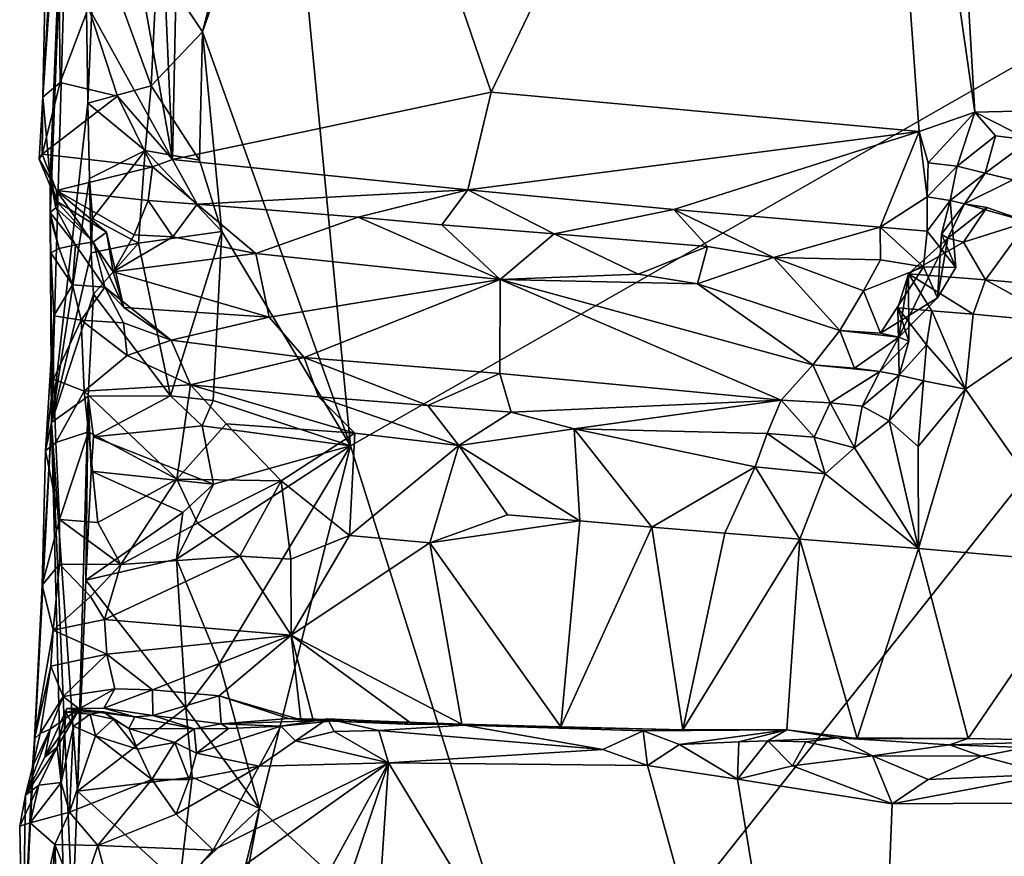
# Model space of a CAD drawing. Units: metres. Extents: x 25 to 26.5, y -11.9 to 12.5.
# Drawn here: x 25.5 to 25.9, y 7.4 to 7.7 of the extents above; entities that cross this region are included whole.
import ezdxf

# ---------------------------------------------------------------- set-up
doc = ezdxf.new("R2010")
doc.units = ezdxf.units.M

msp = doc.modelspace()

# ---------------------------------------------------------------- linework, layer by layer
at = {"layer": '1'}
for points in [[(25.84911, 8.12012, -1.2172), (25.83235, 7.97445, -1.21737), (25.87512, 7.67682, -1.21448)], [(25.84911, 8.12012, -1.2172), (25.87512, 7.67682, -1.21448), (25.91135, 7.67776, -1.21157)], [(25.84911, 8.12012, -1.2172), (25.91135, 7.67776, -1.21157), (25.99409, 7.97531, -1.20967)], [(25.58012, 8.01314, -1.22922), (25.56076, 7.93542, -1.23253), (25.57289, 7.65901, -1.2283)], [(25.58012, 8.01314, -1.22922), (25.57289, 7.65901, -1.2283), (25.69294, 7.68431, -1.22118)], [(25.58012, 8.01314, -1.22922), (25.69294, 7.68431, -1.22118), (25.83235, 7.97445, -1.21737)], [(25.83235, 7.97445, -1.21737), (25.69294, 7.68431, -1.22118), (25.85415, 7.6696, -1.21446)], [(25.87512, 7.67682, -1.21448), (25.83235, 7.97445, -1.21737), (25.85415, 7.6696, -1.21446)], [(25.56076, 7.93542, -1.23253), (25.55085, 7.78241, -1.23446), (25.57289, 7.65901, -1.2283)], [(25.52679, 7.65203, -1.32093), (25.52398, 7.6825, -1.26925), (25.53761, 7.9195, -1.38798)], [(25.52398, 7.6825, -1.26925), (25.52724, 7.83278, -1.27596), (25.53761, 7.9195, -1.38798)], [(25.52678, 7.63714, -1.34089), (25.52679, 7.65203, -1.32093), (25.53761, 7.9195, -1.38798)], [(25.52733, 7.56001, -1.37815), (25.52678, 7.63714, -1.34089), (25.53761, 7.9195, -1.38798)], [(25.52733, 7.56001, -1.37815), (25.53761, 7.9195, -1.38798), (25.54099, 7.68017, -1.50527)], [(25.54376, 7.7447, -1.51469), (25.54099, 7.68017, -1.50527), (25.53761, 7.9195, -1.38798)], [(25.52724, 7.83278, -1.27596), (25.52398, 7.6825, -1.26925), (25.52971, 7.76475, -1.25571)], [(25.63998, 7.55114, -1.56783), (25.61616, 7.79793, -1.56859), (26.12244, 7.82696, -1.57087)], [(25.71478, 7.31346, -1.56738), (25.63998, 7.55114, -1.56783), (26.12244, 7.82696, -1.57087)], [(25.97663, 7.08998, -1.56794), (25.71478, 7.31346, -1.56738), (26.12244, 7.82696, -1.57087)], [(25.58419, 7.70703, -1.56692), (25.59585, 7.75253, -1.56862), (25.61616, 7.79793, -1.56859)], [(25.63998, 7.55114, -1.56783), (25.58419, 7.70703, -1.56692), (25.61616, 7.79793, -1.56859)], [(25.55085, 7.78241, -1.23446), (25.54125, 7.71625, -1.23962), (25.57289, 7.65901, -1.2283)], [(25.52971, 7.76475, -1.25571), (25.52398, 7.6825, -1.26925), (25.53057, 7.68794, -1.25003)], [(25.52971, 7.76475, -1.25571), (25.53057, 7.68794, -1.25003), (25.54125, 7.71625, -1.23962)], [(25.5671, 7.73282, -1.55925), (25.59585, 7.75253, -1.56862), (25.58419, 7.70703, -1.56692)], [(25.54099, 7.68017, -1.50527), (25.54376, 7.7447, -1.51469), (25.5649, 7.68672, -1.55818)], [(25.5649, 7.68672, -1.55818), (25.54376, 7.7447, -1.51469), (25.5671, 7.73282, -1.55925)], [(25.5649, 7.68672, -1.55818), (25.5671, 7.73282, -1.55925), (25.58419, 7.70703, -1.56692)], [(25.54125, 7.71625, -1.23962), (25.53057, 7.68794, -1.25003), (25.55212, 7.68289, -1.2343)], [(25.54125, 7.71625, -1.23962), (25.55212, 7.68289, -1.2343), (25.57289, 7.65901, -1.2283)], [(25.58302, 7.65876, -1.56506), (25.5649, 7.68672, -1.55818), (25.58419, 7.70703, -1.56692)], [(25.58302, 7.65876, -1.56506), (25.58419, 7.70703, -1.56692), (25.59144, 7.63192, -1.5691)], [(25.59144, 7.63192, -1.5691), (25.58419, 7.70703, -1.56692), (25.63998, 7.55114, -1.56783)], [(25.52398, 7.6825, -1.26925), (25.52375, 7.66103, -1.25816), (25.53057, 7.68794, -1.25003)], [(25.53057, 7.68794, -1.25003), (25.52375, 7.66103, -1.25816), (25.55212, 7.68289, -1.2343)], [(25.56263, 7.6624, -1.55663), (25.54099, 7.68017, -1.50527), (25.5649, 7.68672, -1.55818)], [(25.56263, 7.6624, -1.55663), (25.5649, 7.68672, -1.55818), (25.58302, 7.65876, -1.56506)], [(25.52262, 7.65919, -1.27522), (25.52375, 7.66103, -1.25816), (25.52398, 7.6825, -1.26925)], [(25.52262, 7.65919, -1.27522), (25.52398, 7.6825, -1.26925), (25.52679, 7.65203, -1.32093)], [(25.55212, 7.68289, -1.2343), (25.52375, 7.66103, -1.25816), (25.5653, 7.65624, -1.22903)], [(25.55212, 7.68289, -1.2343), (25.5653, 7.65624, -1.22903), (25.57289, 7.65901, -1.2283)], [(25.57289, 7.65901, -1.2283), (25.6841, 7.64763, -1.21873), (25.69294, 7.68431, -1.22118)], [(25.69294, 7.68431, -1.22118), (25.6841, 7.64763, -1.21873), (25.85415, 7.6696, -1.21446)], [(25.52733, 7.56001, -1.37815), (25.54099, 7.68017, -1.50527), (25.54161, 7.65189, -1.52032)], [(25.54161, 7.65189, -1.52032), (25.54099, 7.68017, -1.50527), (25.56263, 7.6624, -1.55663)], [(25.87512, 7.67682, -1.21448), (25.89579, 7.66632, -1.21842), (25.91135, 7.67776, -1.21157)], [(25.85415, 7.6696, -1.21446), (25.85756, 7.65775, -1.21127), (25.87512, 7.67682, -1.21448)], [(25.87512, 7.67682, -1.21448), (25.85756, 7.65775, -1.21127), (25.86845, 7.65653, -1.21744)], [(25.87512, 7.67682, -1.21448), (25.86845, 7.65653, -1.21744), (25.88295, 7.66793, -1.21742)], [(25.87512, 7.67682, -1.21448), (25.88295, 7.66793, -1.21742), (25.89579, 7.66632, -1.21842)], [(25.6841, 7.64763, -1.21873), (25.76179, 7.64021, -1.21458), (25.85415, 7.6696, -1.21446)], [(25.76179, 7.64021, -1.21458), (25.83949, 7.63358, -1.21089), (25.85415, 7.6696, -1.21446)], [(25.85415, 7.6696, -1.21446), (25.83949, 7.63358, -1.21089), (25.85721, 7.64492, -1.20911)], [(25.85415, 7.6696, -1.21446), (25.85721, 7.64492, -1.20911), (25.85756, 7.65775, -1.21127)], [(25.86845, 7.65653, -1.21744), (25.87897, 7.65387, -1.22748), (25.88295, 7.66793, -1.21742)], [(25.88295, 7.66793, -1.21742), (25.87897, 7.65387, -1.22748), (25.89579, 7.66632, -1.21842)], [(25.87897, 7.65387, -1.22748), (25.88949, 7.65135, -1.23393), (25.89579, 7.66632, -1.21842)], [(25.52375, 7.66103, -1.25816), (25.52262, 7.65919, -1.27522), (25.52923, 7.64729, -1.26108)], [(25.52262, 7.65919, -1.27522), (25.52919, 7.64336, -1.29071), (25.52923, 7.64729, -1.26108)], [(25.52262, 7.65919, -1.27522), (25.52679, 7.65203, -1.32093), (25.52919, 7.64336, -1.29071)], [(25.52375, 7.66103, -1.25816), (25.52923, 7.64729, -1.26108), (25.5653, 7.65624, -1.22903)], [(25.54279, 7.63673, -1.53624), (25.54161, 7.65189, -1.52032), (25.56263, 7.6624, -1.55663)], [(25.56009, 7.62754, -1.55483), (25.54279, 7.63673, -1.53624), (25.56263, 7.6624, -1.55663)], [(25.56009, 7.62754, -1.55483), (25.56263, 7.6624, -1.55663), (25.59144, 7.63192, -1.5691)], [(25.59144, 7.63192, -1.5691), (25.56263, 7.6624, -1.55663), (25.58302, 7.65876, -1.56506)], [(25.52923, 7.64729, -1.26108), (25.56371, 7.64355, -1.23026), (25.5653, 7.65624, -1.22903)], [(25.5653, 7.65624, -1.22903), (25.56371, 7.64355, -1.23026), (25.58212, 7.64221, -1.22814)], [(25.5653, 7.65624, -1.22903), (25.58212, 7.64221, -1.22814), (25.57289, 7.65901, -1.2283)], [(25.57289, 7.65901, -1.2283), (25.58212, 7.64221, -1.22814), (25.6841, 7.64763, -1.21873)], [(25.85756, 7.65775, -1.21127), (25.85721, 7.64492, -1.20911), (25.86845, 7.65653, -1.21744)], [(25.85721, 7.64492, -1.20911), (25.86579, 7.64362, -1.22262), (25.86845, 7.65653, -1.21744)], [(25.86845, 7.65653, -1.21744), (25.86579, 7.64362, -1.22262), (25.87897, 7.65387, -1.22748)], [(25.52677, 7.63899, -1.32471), (25.52679, 7.65203, -1.32093), (25.52678, 7.63714, -1.34089)], [(25.52679, 7.65203, -1.32093), (25.52677, 7.63899, -1.32471), (25.52892, 7.64085, -1.30998)], [(25.52679, 7.65203, -1.32093), (25.52892, 7.64085, -1.30998), (25.52919, 7.64336, -1.29071)], [(25.54221, 7.62384, -1.53448), (25.52733, 7.56001, -1.37815), (25.54161, 7.65189, -1.52032)], [(25.54161, 7.65189, -1.52032), (25.54279, 7.63673, -1.53624), (25.54221, 7.62384, -1.53448)], [(25.86579, 7.64362, -1.22262), (25.87119, 7.64231, -1.24475), (25.87897, 7.65387, -1.22748)], [(25.87897, 7.65387, -1.22748), (25.87119, 7.64231, -1.24475), (25.88949, 7.65135, -1.23393)], [(25.88949, 7.65135, -1.23393), (25.87119, 7.64231, -1.24475), (25.89502, 7.63548, -1.26345)], [(25.52919, 7.64336, -1.29071), (25.54804, 7.63167, -1.27426), (25.52923, 7.64729, -1.26108)], [(25.52923, 7.64729, -1.26108), (25.54804, 7.63167, -1.27426), (25.55049, 7.61676, -1.26077)], [(25.52923, 7.64729, -1.26108), (25.55049, 7.61676, -1.26077), (25.55845, 7.6306, -1.24022)], [(25.52923, 7.64729, -1.26108), (25.55845, 7.6306, -1.24022), (25.56371, 7.64355, -1.23026)], [(25.6841, 7.64763, -1.21873), (25.58212, 7.64221, -1.22814), (25.64283, 7.63725, -1.22407)], [(25.6841, 7.64763, -1.21873), (25.64283, 7.63725, -1.22407), (25.67436, 7.63445, -1.22053)], [(25.6841, 7.64763, -1.21873), (25.67436, 7.63445, -1.22053), (25.71662, 7.63105, -1.21836)], [(25.6841, 7.64763, -1.21873), (25.71662, 7.63105, -1.21836), (25.76179, 7.64021, -1.21458)], [(25.83949, 7.63358, -1.21089), (25.85717, 7.63198, -1.20637), (25.85721, 7.64492, -1.20911)], [(25.85721, 7.64492, -1.20911), (25.85717, 7.63198, -1.20637), (25.86579, 7.64362, -1.22262)], [(25.52892, 7.64085, -1.30998), (25.52677, 7.63899, -1.32471), (25.53637, 7.62683, -1.31441)], [(25.52919, 7.64336, -1.29071), (25.52892, 7.64085, -1.30998), (25.54309, 7.62804, -1.30321)], [(25.52892, 7.64085, -1.30998), (25.53637, 7.62683, -1.31441), (25.54309, 7.62804, -1.30321)], [(25.52919, 7.64336, -1.29071), (25.54309, 7.62804, -1.30321), (25.54804, 7.63167, -1.27426)], [(25.56371, 7.64355, -1.23026), (25.55845, 7.6306, -1.24022), (25.57298, 7.62986, -1.23804)], [(25.56371, 7.64355, -1.23026), (25.57298, 7.62986, -1.23804), (25.58212, 7.64221, -1.22814)], [(25.58212, 7.64221, -1.22814), (25.57298, 7.62986, -1.23804), (25.60428, 7.6236, -1.2414)], [(25.58212, 7.64221, -1.22814), (25.60428, 7.6236, -1.2414), (25.64283, 7.63725, -1.22407)], [(25.86579, 7.64362, -1.22262), (25.85717, 7.63198, -1.20637), (25.86796, 7.61834, -1.20718)], [(25.86579, 7.64362, -1.22262), (25.86254, 7.63092, -1.2273), (25.87119, 7.64231, -1.24475)], [(25.86254, 7.63092, -1.2273), (25.86579, 7.64362, -1.22262), (25.86796, 7.61834, -1.20718)], [(25.86254, 7.63092, -1.2273), (25.865, 7.62934, -1.25892), (25.87119, 7.64231, -1.24475)], [(25.87119, 7.64231, -1.24475), (25.865, 7.62934, -1.25892), (25.87968, 7.64089, -1.25928)], [(25.865, 7.62934, -1.25892), (25.87081, 7.62787, -1.2812), (25.87968, 7.64089, -1.25928)], [(25.87081, 7.62787, -1.2812), (25.89502, 7.63548, -1.26345), (25.87968, 7.64089, -1.25928)], [(25.87119, 7.64231, -1.24475), (25.87968, 7.64089, -1.25928), (25.89502, 7.63548, -1.26345)], [(25.52677, 7.63899, -1.32471), (25.52678, 7.63714, -1.34089), (25.53018, 7.62554, -1.32602)], [(25.52677, 7.63899, -1.32471), (25.53018, 7.62554, -1.32602), (25.53637, 7.62683, -1.31441)], [(25.52701, 7.62383, -1.33996), (25.52678, 7.63714, -1.34089), (25.52733, 7.56001, -1.37815)], [(25.52678, 7.63714, -1.34089), (25.52701, 7.62383, -1.33996), (25.53018, 7.62554, -1.32602)], [(25.64283, 7.63725, -1.22407), (25.60428, 7.6236, -1.2414), (25.69627, 7.61385, -1.2389)], [(25.64283, 7.63725, -1.22407), (25.69627, 7.61385, -1.2389), (25.67436, 7.63445, -1.22053)], [(25.76179, 7.64021, -1.21458), (25.71662, 7.63105, -1.21836), (25.77446, 7.62623, -1.21609)], [(25.76179, 7.64021, -1.21458), (25.77446, 7.62623, -1.21609), (25.79927, 7.62214, -1.21554)], [(25.76179, 7.64021, -1.21458), (25.79927, 7.62214, -1.21554), (25.83949, 7.63358, -1.21089)], [(25.54221, 7.62384, -1.53448), (25.54279, 7.63673, -1.53624), (25.56009, 7.62754, -1.55483)], [(25.67436, 7.63445, -1.22053), (25.69627, 7.61385, -1.2389), (25.71662, 7.63105, -1.21836)], [(25.83949, 7.63358, -1.21089), (25.79927, 7.62214, -1.21554), (25.83964, 7.62123, -1.21384)], [(25.83949, 7.63358, -1.21089), (25.83964, 7.62123, -1.21384), (25.85577, 7.61856, -1.21029)], [(25.83949, 7.63358, -1.21089), (25.85577, 7.61856, -1.21029), (25.85717, 7.63198, -1.20637)], [(25.87081, 7.62787, -1.2812), (25.87914, 7.61367, -1.29501), (25.89502, 7.63548, -1.26345)], [(25.87914, 7.61367, -1.29501), (25.9128, 7.61079, -1.29542), (25.89502, 7.63548, -1.26345)], [(25.54309, 7.62804, -1.30321), (25.5546, 7.60328, -1.28301), (25.54804, 7.63167, -1.27426)], [(25.54804, 7.63167, -1.27426), (25.5546, 7.60328, -1.28301), (25.55049, 7.61676, -1.26077)], [(25.55845, 7.6306, -1.24022), (25.55049, 7.61676, -1.26077), (25.57298, 7.62986, -1.23804)], [(25.57298, 7.62986, -1.23804), (25.55049, 7.61676, -1.26077), (25.60428, 7.6236, -1.2414)], [(25.57219, 7.57007, -1.56204), (25.56009, 7.62754, -1.55483), (25.59144, 7.63192, -1.5691)], [(25.58822, 7.5683, -1.56695), (25.57219, 7.57007, -1.56204), (25.59144, 7.63192, -1.5691)], [(25.58822, 7.5683, -1.56695), (25.59144, 7.63192, -1.5691), (25.63998, 7.55114, -1.56783)], [(25.71662, 7.63105, -1.21836), (25.69627, 7.61385, -1.2389), (25.74827, 7.61579, -1.22894)], [(25.71662, 7.63105, -1.21836), (25.74827, 7.61579, -1.22894), (25.77446, 7.62623, -1.21609)], [(25.85717, 7.63198, -1.20637), (25.85577, 7.61856, -1.21029), (25.86796, 7.61834, -1.20718)], [(25.86254, 7.63092, -1.2273), (25.86796, 7.61834, -1.20718), (25.86107, 7.60694, -1.22521)], [(25.865, 7.62934, -1.25892), (25.86254, 7.63092, -1.2273), (25.86107, 7.60694, -1.22521)], [(25.53018, 7.62554, -1.32602), (25.53527, 7.61186, -1.32864), (25.53637, 7.62683, -1.31441)], [(25.53527, 7.61186, -1.32864), (25.54735, 7.61094, -1.32109), (25.53637, 7.62683, -1.31441)], [(25.53637, 7.62683, -1.31441), (25.54735, 7.61094, -1.32109), (25.54309, 7.62804, -1.30321)], [(25.54308, 7.60834, -1.55007), (25.54221, 7.62384, -1.53448), (25.56009, 7.62754, -1.55483)], [(25.57219, 7.57007, -1.56204), (25.54308, 7.60834, -1.55007), (25.56009, 7.62754, -1.55483)], [(25.54735, 7.61094, -1.32109), (25.5546, 7.60328, -1.28301), (25.54309, 7.62804, -1.30321)], [(25.74827, 7.61579, -1.22894), (25.77066, 7.6122, -1.2282), (25.77446, 7.62623, -1.21609)], [(25.77066, 7.6122, -1.2282), (25.79927, 7.62214, -1.21554), (25.77446, 7.62623, -1.21609)], [(25.865, 7.62934, -1.25892), (25.86107, 7.60694, -1.22521), (25.84647, 7.59215, -1.26238)], [(25.85017, 7.61596, -1.29958), (25.865, 7.62934, -1.25892), (25.84647, 7.59215, -1.26238)], [(25.85017, 7.61596, -1.29958), (25.87081, 7.62787, -1.2812), (25.865, 7.62934, -1.25892)], [(25.85017, 7.61596, -1.29958), (25.87914, 7.61367, -1.29501), (25.87081, 7.62787, -1.2812)], [(25.52701, 7.62383, -1.33996), (25.53527, 7.61186, -1.32864), (25.53018, 7.62554, -1.32602)], [(25.52822, 7.60016, -1.33851), (25.53527, 7.61186, -1.32864), (25.52701, 7.62383, -1.33996)], [(25.52822, 7.60016, -1.33851), (25.52701, 7.62383, -1.33996), (25.52733, 7.56001, -1.37815)], [(25.52733, 7.56001, -1.37815), (25.54221, 7.62384, -1.53448), (25.54308, 7.60834, -1.55007)], [(25.55049, 7.61676, -1.26077), (25.60933, 7.59959, -1.2816), (25.60428, 7.6236, -1.2414)], [(25.60933, 7.59959, -1.2816), (25.69627, 7.61385, -1.2389), (25.60428, 7.6236, -1.2414)], [(25.79927, 7.62214, -1.21554), (25.77066, 7.6122, -1.2282), (25.82424, 7.59465, -1.24859)], [(25.83322, 7.60957, -1.22675), (25.79927, 7.62214, -1.21554), (25.82424, 7.59465, -1.24859)], [(25.79927, 7.62214, -1.21554), (25.83322, 7.60957, -1.22675), (25.83964, 7.62123, -1.21384)], [(25.83322, 7.60957, -1.22675), (25.85577, 7.61856, -1.21029), (25.83964, 7.62123, -1.21384)], [(25.83322, 7.60957, -1.22675), (25.83961, 7.59358, -1.24317), (25.85577, 7.61856, -1.21029)], [(25.85577, 7.61856, -1.21029), (25.83961, 7.59358, -1.24317), (25.86107, 7.60694, -1.22521)], [(25.85577, 7.61856, -1.21029), (25.86107, 7.60694, -1.22521), (25.86796, 7.61834, -1.20718)], [(25.5546, 7.60328, -1.28301), (25.60933, 7.59959, -1.2816), (25.55049, 7.61676, -1.26077)], [(25.74827, 7.61579, -1.22894), (25.69627, 7.61385, -1.2389), (25.77066, 7.6122, -1.2282)], [(25.85017, 7.61596, -1.29958), (25.84606, 7.60314, -1.30633), (25.85896, 7.60196, -1.30806)], [(25.84606, 7.60314, -1.30633), (25.85017, 7.61596, -1.29958), (25.85025, 7.5906, -1.29049)], [(25.85017, 7.61596, -1.29958), (25.84647, 7.59215, -1.26238), (25.85025, 7.5906, -1.29049)], [(25.85017, 7.61596, -1.29958), (25.85896, 7.60196, -1.30806), (25.87447, 7.60081, -1.3043)], [(25.85017, 7.61596, -1.29958), (25.87447, 7.60081, -1.3043), (25.87914, 7.61367, -1.29501)], [(25.53842, 7.59846, -1.32886), (25.53527, 7.61186, -1.32864), (25.52822, 7.60016, -1.33851)], [(25.53527, 7.61186, -1.32864), (25.53842, 7.59846, -1.32886), (25.54735, 7.61094, -1.32109)], [(25.54735, 7.61094, -1.32109), (25.53842, 7.59846, -1.32886), (25.5544, 7.59746, -1.32355)], [(25.54735, 7.61094, -1.32109), (25.5544, 7.59746, -1.32355), (25.57232, 7.59095, -1.30879)], [(25.5546, 7.60328, -1.28301), (25.54735, 7.61094, -1.32109), (25.57232, 7.59095, -1.30879)], [(25.60933, 7.59959, -1.2816), (25.62249, 7.58444, -1.30371), (25.69627, 7.61385, -1.2389)], [(25.69627, 7.61385, -1.2389), (25.62249, 7.58444, -1.30371), (25.69621, 7.57843, -1.29806)], [(25.69627, 7.61385, -1.2389), (25.69621, 7.57843, -1.29806), (25.8022, 7.56833, -1.29734)], [(25.69627, 7.61385, -1.2389), (25.8022, 7.56833, -1.29734), (25.81403, 7.58165, -1.27359)], [(25.69627, 7.61385, -1.2389), (25.81403, 7.58165, -1.27359), (25.77066, 7.6122, -1.2282)], [(25.77066, 7.6122, -1.2282), (25.81403, 7.58165, -1.27359), (25.82424, 7.59465, -1.24859)], [(25.87914, 7.61367, -1.29501), (25.87447, 7.60081, -1.3043), (25.90833, 7.59768, -1.30442)], [(25.87914, 7.61367, -1.29501), (25.90833, 7.59768, -1.30442), (25.9128, 7.61079, -1.29542)], [(25.52733, 7.56001, -1.37815), (25.54308, 7.60834, -1.55007), (25.54111, 7.56985, -1.54481)], [(25.54111, 7.56985, -1.54481), (25.54308, 7.60834, -1.55007), (25.57219, 7.57007, -1.56204)], [(25.83322, 7.60957, -1.22675), (25.82424, 7.59465, -1.24859), (25.83961, 7.59358, -1.24317)], [(25.83961, 7.59358, -1.24317), (25.84647, 7.59215, -1.26238), (25.86107, 7.60694, -1.22521)], [(25.52733, 7.56001, -1.37815), (25.52502, 7.54926, -1.34692), (25.52822, 7.60016, -1.33851)], [(25.52502, 7.54926, -1.34692), (25.52804, 7.57631, -1.33602), (25.52822, 7.60016, -1.33851)], [(25.52822, 7.60016, -1.33851), (25.52804, 7.57631, -1.33602), (25.53842, 7.59846, -1.32886)], [(25.5546, 7.60328, -1.28301), (25.57232, 7.59095, -1.30879), (25.60933, 7.59959, -1.2816)], [(25.84606, 7.60314, -1.30633), (25.84667, 7.57774, -1.29712), (25.85691, 7.58917, -1.31029)], [(25.84606, 7.60314, -1.30633), (25.85691, 7.58917, -1.31029), (25.85896, 7.60196, -1.30806)], [(25.85025, 7.5906, -1.29049), (25.84667, 7.57774, -1.29712), (25.84606, 7.60314, -1.30633)], [(25.85896, 7.60196, -1.30806), (25.85691, 7.58917, -1.31029), (25.87161, 7.57253, -1.30603)], [(25.85896, 7.60196, -1.30806), (25.87161, 7.57253, -1.30603), (25.87447, 7.60081, -1.3043)], [(25.87447, 7.60081, -1.3043), (25.87161, 7.57253, -1.30603), (25.90833, 7.59768, -1.30442)], [(25.53842, 7.59846, -1.32886), (25.52804, 7.57631, -1.33602), (25.53965, 7.57179, -1.32744)], [(25.53842, 7.59846, -1.32886), (25.53965, 7.57179, -1.32744), (25.55578, 7.58519, -1.32359)], [(25.5544, 7.59746, -1.32355), (25.53842, 7.59846, -1.32886), (25.55578, 7.58519, -1.32359)], [(25.5544, 7.59746, -1.32355), (25.55578, 7.58519, -1.32359), (25.57232, 7.59095, -1.30879)], [(25.60933, 7.59959, -1.2816), (25.57232, 7.59095, -1.30879), (25.62249, 7.58444, -1.30371)], [(25.87161, 7.57253, -1.30603), (25.91771, 7.50696, -1.30355), (25.90833, 7.59768, -1.30442)], [(25.81403, 7.58165, -1.27359), (25.82974, 7.58046, -1.268), (25.82424, 7.59465, -1.24859)], [(25.82424, 7.59465, -1.24859), (25.82974, 7.58046, -1.268), (25.84647, 7.59215, -1.26238)], [(25.83961, 7.59358, -1.24317), (25.82424, 7.59465, -1.24859), (25.84647, 7.59215, -1.26238)], [(25.57232, 7.59095, -1.30879), (25.55578, 7.58519, -1.32359), (25.57971, 7.5741, -1.32321)], [(25.57232, 7.59095, -1.30879), (25.57971, 7.5741, -1.32321), (25.62249, 7.58444, -1.30371)], [(25.82974, 7.58046, -1.268), (25.83936, 7.57915, -1.27922), (25.84647, 7.59215, -1.26238)], [(25.83936, 7.57915, -1.27922), (25.85025, 7.5906, -1.29049), (25.84647, 7.59215, -1.26238)], [(25.83936, 7.57915, -1.27922), (25.84667, 7.57774, -1.29712), (25.85025, 7.5906, -1.29049)], [(25.84667, 7.57774, -1.29712), (25.85573, 7.57568, -1.30971), (25.85691, 7.58917, -1.31029)], [(25.85691, 7.58917, -1.31029), (25.85573, 7.57568, -1.30971), (25.87161, 7.57253, -1.30603)], [(25.55578, 7.58519, -1.32359), (25.53965, 7.57179, -1.32744), (25.57971, 7.5741, -1.32321)], [(25.62249, 7.58444, -1.30371), (25.57971, 7.5741, -1.32321), (25.62787, 7.56969, -1.31801)], [(25.62249, 7.58444, -1.30371), (25.62787, 7.56969, -1.31801), (25.66907, 7.56636, -1.31548)], [(25.62249, 7.58444, -1.30371), (25.66907, 7.56636, -1.31548), (25.69621, 7.57843, -1.29806)], [(25.81403, 7.58165, -1.27359), (25.8022, 7.56833, -1.29734), (25.82067, 7.56738, -1.29056)], [(25.81403, 7.58165, -1.27359), (25.82067, 7.56738, -1.29056), (25.83936, 7.57915, -1.27922)], [(25.82974, 7.58046, -1.268), (25.81403, 7.58165, -1.27359), (25.83936, 7.57915, -1.27922)], [(25.69621, 7.57843, -1.29806), (25.66907, 7.56636, -1.31548), (25.70042, 7.56382, -1.31268)], [(25.69621, 7.57843, -1.29806), (25.70042, 7.56382, -1.31268), (25.8022, 7.56833, -1.29734)], [(25.82067, 7.56738, -1.29056), (25.83273, 7.56617, -1.29471), (25.83936, 7.57915, -1.27922)], [(25.83936, 7.57915, -1.27922), (25.83273, 7.56617, -1.29471), (25.84667, 7.57774, -1.29712)], [(25.83273, 7.56617, -1.29471), (25.84283, 7.56063, -1.30548), (25.84667, 7.57774, -1.29712)], [(25.84667, 7.57774, -1.29712), (25.84283, 7.56063, -1.30548), (25.85573, 7.57568, -1.30971)], [(25.52804, 7.57631, -1.33602), (25.52502, 7.54926, -1.34692), (25.5289, 7.55249, -1.33424)], [(25.52804, 7.57631, -1.33602), (25.5289, 7.55249, -1.33424), (25.53965, 7.57179, -1.32744)], [(25.53965, 7.57179, -1.32744), (25.57456, 7.53869, -1.32571), (25.57971, 7.5741, -1.32321)], [(25.57971, 7.5741, -1.32321), (25.57456, 7.53869, -1.32571), (25.59304, 7.55953, -1.3263)], [(25.57971, 7.5741, -1.32321), (25.59304, 7.55953, -1.3263), (25.64156, 7.55597, -1.32093)], [(25.57971, 7.5741, -1.32321), (25.64156, 7.55597, -1.32093), (25.62787, 7.56969, -1.31801)], [(25.85373, 7.5509, -1.30835), (25.85573, 7.57568, -1.30971), (25.84283, 7.56063, -1.30548)], [(25.85373, 7.5509, -1.30835), (25.87161, 7.57253, -1.30603), (25.85573, 7.57568, -1.30971)], [(25.53965, 7.57179, -1.32744), (25.5289, 7.55249, -1.33424), (25.54118, 7.55645, -1.3276)], [(25.53965, 7.57179, -1.32744), (25.54118, 7.55645, -1.3276), (25.57456, 7.53869, -1.32571)], [(25.54315, 7.55455, -1.56143), (25.54111, 7.56985, -1.54481), (25.57219, 7.57007, -1.56204)], [(25.54315, 7.55455, -1.56143), (25.57219, 7.57007, -1.56204), (25.58401, 7.55868, -1.56858)], [(25.58401, 7.55868, -1.56858), (25.57219, 7.57007, -1.56204), (25.58822, 7.5683, -1.56695)], [(25.85373, 7.5509, -1.30835), (25.85394, 7.51254, -1.30501), (25.87161, 7.57253, -1.30603)], [(25.87161, 7.57253, -1.30603), (25.85394, 7.51254, -1.30501), (25.91771, 7.50696, -1.30355)], [(25.5371, 7.42119, -1.54329), (25.52733, 7.56001, -1.37815), (25.54111, 7.56985, -1.54481)], [(25.5371, 7.42119, -1.54329), (25.54111, 7.56985, -1.54481), (25.5402, 7.50056, -1.55376)], [(25.5402, 7.50056, -1.55376), (25.54111, 7.56985, -1.54481), (25.54228, 7.54171, -1.55946)], [(25.54228, 7.54171, -1.55946), (25.54111, 7.56985, -1.54481), (25.54315, 7.55455, -1.56143)], [(25.58401, 7.55868, -1.56858), (25.58822, 7.5683, -1.56695), (25.63998, 7.55114, -1.56783)], [(25.62787, 7.56969, -1.31801), (25.64156, 7.55597, -1.32093), (25.68072, 7.55131, -1.31828)], [(25.62787, 7.56969, -1.31801), (25.68072, 7.55131, -1.31828), (25.66907, 7.56636, -1.31548)], [(25.66907, 7.56636, -1.31548), (25.68072, 7.55131, -1.31828), (25.70042, 7.56382, -1.31268)], [(25.8022, 7.56833, -1.29734), (25.70042, 7.56382, -1.31268), (25.72414, 7.55761, -1.31525)], [(25.8022, 7.56833, -1.29734), (25.72414, 7.55761, -1.31525), (25.79695, 7.55581, -1.30993)], [(25.8022, 7.56833, -1.29734), (25.79695, 7.55581, -1.30993), (25.81459, 7.55442, -1.30441)], [(25.8022, 7.56833, -1.29734), (25.81459, 7.55442, -1.30441), (25.82067, 7.56738, -1.29056)], [(25.82067, 7.56738, -1.29056), (25.81459, 7.55442, -1.30441), (25.82981, 7.55048, -1.30599)], [(25.82067, 7.56738, -1.29056), (25.82981, 7.55048, -1.30599), (25.83273, 7.56617, -1.29471)], [(25.70042, 7.56382, -1.31268), (25.68072, 7.55131, -1.31828), (25.72414, 7.55761, -1.31525)], [(25.83273, 7.56617, -1.29471), (25.82981, 7.55048, -1.30599), (25.84283, 7.56063, -1.30548)], [(25.51638, 7.35249, -1.32265), (25.52733, 7.56001, -1.37815), (25.53421, 7.29435, -1.54478)], [(25.51638, 7.35249, -1.32265), (25.52086, 7.44088, -1.33169), (25.52733, 7.56001, -1.37815)], [(25.52086, 7.44088, -1.33169), (25.52382, 7.49869, -1.34181), (25.52733, 7.56001, -1.37815)], [(25.52382, 7.49869, -1.34181), (25.52502, 7.54926, -1.34692), (25.52733, 7.56001, -1.37815)], [(25.53421, 7.29435, -1.54478), (25.52733, 7.56001, -1.37815), (25.53524, 7.37413, -1.53701)], [(25.53524, 7.37413, -1.53701), (25.52733, 7.56001, -1.37815), (25.5371, 7.42119, -1.54329)], [(25.57456, 7.53869, -1.32571), (25.61378, 7.53802, -1.32186), (25.59304, 7.55953, -1.3263)], [(25.59304, 7.55953, -1.3263), (25.61378, 7.53802, -1.32186), (25.64156, 7.55597, -1.32093)], [(25.84283, 7.56063, -1.30548), (25.82981, 7.55048, -1.30599), (25.85394, 7.51254, -1.30501)], [(25.84283, 7.56063, -1.30548), (25.85394, 7.51254, -1.30501), (25.85373, 7.5509, -1.30835)], [(25.5289, 7.55249, -1.33424), (25.53031, 7.52349, -1.33275), (25.54118, 7.55645, -1.3276)], [(25.54118, 7.55645, -1.3276), (25.53031, 7.52349, -1.33275), (25.54477, 7.52234, -1.32717)], [(25.54118, 7.55645, -1.3276), (25.54477, 7.52234, -1.32717), (25.57456, 7.53869, -1.32571)], [(25.54315, 7.55455, -1.56143), (25.58401, 7.55868, -1.56858), (25.58835, 7.53675, -1.56949)], [(25.58835, 7.53675, -1.56949), (25.58401, 7.55868, -1.56858), (25.63998, 7.55114, -1.56783)], [(25.61378, 7.53802, -1.32186), (25.63958, 7.51748, -1.31909), (25.64156, 7.55597, -1.32093)], [(25.64156, 7.55597, -1.32093), (25.63958, 7.51748, -1.31909), (25.68072, 7.55131, -1.31828)], [(25.68072, 7.55131, -1.31828), (25.72629, 7.5229, -1.31444), (25.72414, 7.55761, -1.31525)], [(25.72414, 7.55761, -1.31525), (25.72629, 7.5229, -1.31444), (25.7535, 7.5206, -1.31384)], [(25.72414, 7.55761, -1.31525), (25.7535, 7.5206, -1.31384), (25.79231, 7.54329, -1.31329)], [(25.72414, 7.55761, -1.31525), (25.79231, 7.54329, -1.31329), (25.79695, 7.55581, -1.30993)], [(25.79695, 7.55581, -1.30993), (25.79231, 7.54329, -1.31329), (25.8187, 7.54066, -1.30749)], [(25.79695, 7.55581, -1.30993), (25.8187, 7.54066, -1.30749), (25.81459, 7.55442, -1.30441)], [(25.5289, 7.55249, -1.33424), (25.52502, 7.54926, -1.34692), (25.53031, 7.52349, -1.33275)], [(25.54228, 7.54171, -1.55946), (25.54315, 7.55455, -1.56143), (25.58835, 7.53675, -1.56949)], [(25.81459, 7.55442, -1.30441), (25.8187, 7.54066, -1.30749), (25.82981, 7.55048, -1.30599)], [(25.52502, 7.54926, -1.34692), (25.52382, 7.49869, -1.34181), (25.53031, 7.52349, -1.33275)], [(25.57445, 7.50846, -1.56924), (25.58835, 7.53675, -1.56949), (25.63998, 7.55114, -1.56783)], [(25.59064, 7.46919, -1.56809), (25.57445, 7.50846, -1.56924), (25.63998, 7.55114, -1.56783)], [(25.60561, 7.41457, -1.56696), (25.59064, 7.46919, -1.56809), (25.63998, 7.55114, -1.56783)], [(25.60561, 7.41457, -1.56696), (25.63998, 7.55114, -1.56783), (25.71478, 7.31346, -1.56738)], [(25.68072, 7.55131, -1.31828), (25.63958, 7.51748, -1.31909), (25.66976, 7.5147, -1.31808)], [(25.68072, 7.55131, -1.31828), (25.66976, 7.5147, -1.31808), (25.69913, 7.5252, -1.31492)], [(25.68072, 7.55131, -1.31828), (25.69913, 7.5252, -1.31492), (25.72629, 7.5229, -1.31444)], [(25.8187, 7.54066, -1.30749), (25.85394, 7.51254, -1.30501), (25.82981, 7.55048, -1.30599)], [(25.54228, 7.54171, -1.55946), (25.57683, 7.52609, -1.56829), (25.5402, 7.50056, -1.55376)], [(25.54228, 7.54171, -1.55946), (25.58835, 7.53675, -1.56949), (25.57683, 7.52609, -1.56829)], [(25.79231, 7.54329, -1.31329), (25.7535, 7.5206, -1.31384), (25.7809, 7.51831, -1.31267)], [(25.79231, 7.54329, -1.31329), (25.7809, 7.51831, -1.31267), (25.80922, 7.51606, -1.30884)], [(25.79231, 7.54329, -1.31329), (25.80922, 7.51606, -1.30884), (25.8187, 7.54066, -1.30749)], [(25.8187, 7.54066, -1.30749), (25.80922, 7.51606, -1.30884), (25.85394, 7.51254, -1.30501)], [(25.54477, 7.52234, -1.32717), (25.55338, 7.50648, -1.32175), (25.57456, 7.53869, -1.32571)], [(25.57456, 7.53869, -1.32571), (25.55338, 7.50648, -1.32175), (25.58234, 7.52205, -1.32403)], [(25.57683, 7.52609, -1.56829), (25.58835, 7.53675, -1.56949), (25.57445, 7.50846, -1.56924)], [(25.57456, 7.53869, -1.32571), (25.58234, 7.52205, -1.32403), (25.61378, 7.53802, -1.32186)], [(25.58234, 7.52205, -1.32403), (25.5983, 7.5096, -1.31803), (25.61378, 7.53802, -1.32186)], [(25.61378, 7.53802, -1.32186), (25.5983, 7.5096, -1.31803), (25.61746, 7.50852, -1.31514)], [(25.61378, 7.53802, -1.32186), (25.61746, 7.50852, -1.31514), (25.63958, 7.51748, -1.31909)], [(25.57683, 7.52609, -1.56829), (25.57445, 7.50846, -1.56924), (25.5402, 7.50056, -1.55376)], [(25.52382, 7.49869, -1.34181), (25.53026, 7.50666, -1.3307), (25.53031, 7.52349, -1.33275)], [(25.53031, 7.52349, -1.33275), (25.53026, 7.50666, -1.3307), (25.55338, 7.50648, -1.32175)], [(25.54477, 7.52234, -1.32717), (25.53031, 7.52349, -1.33275), (25.55338, 7.50648, -1.32175)], [(25.58234, 7.52205, -1.32403), (25.55338, 7.50648, -1.32175), (25.5983, 7.5096, -1.31803)], [(25.69913, 7.5252, -1.31492), (25.66976, 7.5147, -1.31808), (25.72629, 7.5229, -1.31444)], [(25.71916, 7.44538, -1.27064), (25.72629, 7.5229, -1.31444), (25.66976, 7.5147, -1.31808)], [(25.71916, 7.44538, -1.27064), (25.7535, 7.5206, -1.31384), (25.72629, 7.5229, -1.31444)], [(25.71916, 7.44538, -1.27064), (25.7651, 7.44425, -1.26026), (25.7535, 7.5206, -1.31384)], [(25.7651, 7.44425, -1.26026), (25.7809, 7.51831, -1.31267), (25.7535, 7.5206, -1.31384)], [(25.7651, 7.44425, -1.26026), (25.80922, 7.51606, -1.30884), (25.7809, 7.51831, -1.31267)], [(25.61746, 7.50852, -1.31514), (25.61762, 7.47989, -1.30102), (25.63958, 7.51748, -1.31909)], [(25.63958, 7.51748, -1.31909), (25.61762, 7.47989, -1.30102), (25.66976, 7.5147, -1.31808)], [(25.68192, 7.44633, -1.27341), (25.66976, 7.5147, -1.31808), (25.61762, 7.47989, -1.30102)], [(25.68192, 7.44633, -1.27341), (25.71916, 7.44538, -1.27064), (25.66976, 7.5147, -1.31808)], [(25.7651, 7.44425, -1.26026), (25.80431, 7.44425, -1.26818), (25.80922, 7.51606, -1.30884)], [(25.80431, 7.44425, -1.26818), (25.83085, 7.441, -1.2633), (25.80922, 7.51606, -1.30884)], [(25.83085, 7.441, -1.2633), (25.85394, 7.51254, -1.30501), (25.80922, 7.51606, -1.30884)], [(25.83085, 7.441, -1.2633), (25.87259, 7.44104, -1.27042), (25.85394, 7.51254, -1.30501)], [(25.87259, 7.44104, -1.27042), (25.91771, 7.50696, -1.30355), (25.85394, 7.51254, -1.30501)], [(25.57791, 7.45256, -1.56389), (25.5402, 7.50056, -1.55376), (25.57445, 7.50846, -1.56924)], [(25.55338, 7.50648, -1.32175), (25.54726, 7.48584, -1.31124), (25.5983, 7.5096, -1.31803)], [(25.5983, 7.5096, -1.31803), (25.54726, 7.48584, -1.31124), (25.61762, 7.47989, -1.30102)], [(25.57791, 7.45256, -1.56389), (25.57445, 7.50846, -1.56924), (25.59064, 7.46919, -1.56809)], [(25.5983, 7.5096, -1.31803), (25.61762, 7.47989, -1.30102), (25.61746, 7.50852, -1.31514)], [(25.52382, 7.49869, -1.34181), (25.52792, 7.48173, -1.3262), (25.53026, 7.50666, -1.3307)], [(25.53026, 7.50666, -1.3307), (25.52792, 7.48173, -1.3262), (25.54201, 7.49443, -1.32122)], [(25.53026, 7.50666, -1.3307), (25.54201, 7.49443, -1.32122), (25.55338, 7.50648, -1.32175)], [(25.54201, 7.49443, -1.32122), (25.54726, 7.48584, -1.31124), (25.55338, 7.50648, -1.32175)], [(25.87259, 7.44104, -1.27042), (25.91613, 7.44015, -1.25971), (25.91771, 7.50696, -1.30355)], [(25.5371, 7.42119, -1.54329), (25.5402, 7.50056, -1.55376), (25.57791, 7.45256, -1.56389)], [(25.52382, 7.49869, -1.34181), (25.52086, 7.44088, -1.33169), (25.52792, 7.48173, -1.3262)], [(25.54201, 7.49443, -1.32122), (25.52792, 7.48173, -1.3262), (25.54726, 7.48584, -1.31124)], [(25.54726, 7.48584, -1.31124), (25.52792, 7.48173, -1.3262), (25.54814, 7.47275, -1.3036)], [(25.54726, 7.48584, -1.31124), (25.54814, 7.47275, -1.3036), (25.61762, 7.47989, -1.30102)], [(25.52086, 7.44088, -1.33169), (25.52706, 7.46821, -1.32431), (25.52792, 7.48173, -1.3262)], [(25.52792, 7.48173, -1.3262), (25.52706, 7.46821, -1.32431), (25.54814, 7.47275, -1.3036)], [(25.54814, 7.47275, -1.3036), (25.56533, 7.45929, -1.29096), (25.61762, 7.47989, -1.30102)], [(25.61762, 7.47989, -1.30102), (25.56533, 7.45929, -1.29096), (25.59044, 7.45704, -1.287)], [(25.61762, 7.47989, -1.30102), (25.59044, 7.45704, -1.287), (25.6212, 7.44805, -1.28154)], [(25.66343, 7.44629, -1.28935), (25.68192, 7.44633, -1.27341), (25.61762, 7.47989, -1.30102)], [(25.62582, 7.44791, -1.29207), (25.66343, 7.44629, -1.28935), (25.61762, 7.47989, -1.30102)], [(25.6212, 7.44805, -1.28154), (25.62582, 7.44791, -1.29207), (25.61762, 7.47989, -1.30102)], [(25.52706, 7.46821, -1.32431), (25.53173, 7.45675, -1.31022), (25.54814, 7.47275, -1.3036)], [(25.54814, 7.47275, -1.3036), (25.53173, 7.45675, -1.31022), (25.55114, 7.45968, -1.29457)], [(25.54814, 7.47275, -1.3036), (25.55114, 7.45968, -1.29457), (25.56533, 7.45929, -1.29096)], [(25.52086, 7.44088, -1.33169), (25.52298, 7.44286, -1.31856), (25.52706, 7.46821, -1.32431)], [(25.52706, 7.46821, -1.32431), (25.52298, 7.44286, -1.31856), (25.53173, 7.45675, -1.31022)], [(25.57791, 7.45256, -1.56389), (25.59064, 7.46919, -1.56809), (25.60561, 7.41457, -1.56696)], [(25.53173, 7.45675, -1.31022), (25.53777, 7.45213, -1.29371), (25.55114, 7.45968, -1.29457)], [(25.53777, 7.45213, -1.29371), (25.54701, 7.45235, -1.28617), (25.55114, 7.45968, -1.29457)], [(25.55114, 7.45968, -1.29457), (25.54701, 7.45235, -1.28617), (25.56533, 7.45929, -1.29096)], [(25.56533, 7.45929, -1.29096), (25.54701, 7.45235, -1.28617), (25.56545, 7.44965, -1.27075)], [(25.56533, 7.45929, -1.29096), (25.56545, 7.44965, -1.27075), (25.59044, 7.45704, -1.287)], [(25.52298, 7.44286, -1.31856), (25.52683, 7.44447, -1.30514), (25.53173, 7.45675, -1.31022)], [(25.53173, 7.45675, -1.31022), (25.52683, 7.44447, -1.30514), (25.53777, 7.45213, -1.29371)], [(25.59044, 7.45704, -1.287), (25.56545, 7.44965, -1.27075), (25.59124, 7.44651, -1.26854)], [(25.59044, 7.45704, -1.287), (25.59124, 7.44651, -1.26854), (25.61663, 7.44856, -1.27088)], [(25.59044, 7.45704, -1.287), (25.61663, 7.44856, -1.27088), (25.6212, 7.44805, -1.28154)], [(25.52473, 7.43396, -1.28582), (25.52943, 7.43775, -1.2732), (25.53311, 7.45231, -1.28327)], [(25.52473, 7.43396, -1.28582), (25.53311, 7.45231, -1.28327), (25.53777, 7.45213, -1.29371)], [(25.52683, 7.44447, -1.30514), (25.52473, 7.43396, -1.28582), (25.53777, 7.45213, -1.29371)], [(25.53311, 7.45231, -1.28327), (25.52943, 7.43775, -1.2732), (25.53763, 7.45173, -1.26538)], [(25.52943, 7.43775, -1.2732), (25.53266, 7.45093, -1.25577), (25.53763, 7.45173, -1.26538)], [(25.53763, 7.45173, -1.26538), (25.53266, 7.45093, -1.25577), (25.54682, 7.45104, -1.25787)], [(25.53777, 7.45213, -1.29371), (25.53311, 7.45231, -1.28327), (25.54701, 7.45235, -1.28617)], [(25.54701, 7.45235, -1.28617), (25.53311, 7.45231, -1.28327), (25.55874, 7.44909, -1.26502)], [(25.55874, 7.44909, -1.26502), (25.53311, 7.45231, -1.28327), (25.53763, 7.45173, -1.26538)], [(25.5371, 7.42119, -1.54329), (25.57791, 7.45256, -1.56389), (25.5803, 7.42638, -1.56336)], [(25.55874, 7.44909, -1.26502), (25.53763, 7.45173, -1.26538), (25.54682, 7.45104, -1.25787)], [(25.54701, 7.45235, -1.28617), (25.55874, 7.44909, -1.26502), (25.56545, 7.44965, -1.27075)], [(25.5803, 7.42638, -1.56336), (25.57791, 7.45256, -1.56389), (25.60561, 7.41457, -1.56696)], [(25.52943, 7.43775, -1.2732), (25.53095, 7.42444, -1.25654), (25.53266, 7.45093, -1.25577)], [(25.53266, 7.45093, -1.25577), (25.53095, 7.42444, -1.25654), (25.53561, 7.4456, -1.24189)], [(25.53266, 7.45093, -1.25577), (25.54183, 7.4502, -1.24829), (25.54682, 7.45104, -1.25787)], [(25.53266, 7.45093, -1.25577), (25.53561, 7.4456, -1.24189), (25.54183, 7.4502, -1.24829)], [(25.54183, 7.4502, -1.24829), (25.53561, 7.4456, -1.24189), (25.54382, 7.44193, -1.2369)], [(25.54682, 7.45104, -1.25787), (25.54183, 7.4502, -1.24829), (25.55063, 7.44831, -1.2418)], [(25.54183, 7.4502, -1.24829), (25.54382, 7.44193, -1.2369), (25.55063, 7.44831, -1.2418)], [(25.55063, 7.44831, -1.2418), (25.54382, 7.44193, -1.2369), (25.55966, 7.43691, -1.23898)], [(25.54682, 7.45104, -1.25787), (25.55644, 7.44477, -1.24818), (25.55874, 7.44909, -1.26502)], [(25.55644, 7.44477, -1.24818), (25.54682, 7.45104, -1.25787), (25.55063, 7.44831, -1.2418)], [(25.55644, 7.44477, -1.24818), (25.55063, 7.44831, -1.2418), (25.55966, 7.43691, -1.23898)], [(25.55874, 7.44909, -1.26502), (25.55644, 7.44477, -1.24818), (25.58109, 7.44457, -1.24834)], [(25.56545, 7.44965, -1.27075), (25.55874, 7.44909, -1.26502), (25.58109, 7.44457, -1.24834)], [(25.59124, 7.44651, -1.26854), (25.56545, 7.44965, -1.27075), (25.58109, 7.44457, -1.24834)], [(25.61663, 7.44856, -1.27088), (25.59124, 7.44651, -1.26854), (25.63742, 7.44802, -1.24997)], [(25.59124, 7.44651, -1.26854), (25.61371, 7.4456, -1.24027), (25.63742, 7.44802, -1.24997)], [(25.61371, 7.4456, -1.24027), (25.61917, 7.4401, -1.2305), (25.63122, 7.44845, -1.2433)], [(25.61371, 7.4456, -1.24027), (25.63122, 7.44845, -1.2433), (25.63742, 7.44802, -1.24997)], [(25.6212, 7.44805, -1.28154), (25.61663, 7.44856, -1.27088), (25.63742, 7.44802, -1.24997)], [(25.63122, 7.44845, -1.2433), (25.61917, 7.4401, -1.2305), (25.6338, 7.4436, -1.23028)], [(25.62582, 7.44791, -1.29207), (25.6212, 7.44805, -1.28154), (25.66343, 7.44629, -1.28935)], [(25.66343, 7.44629, -1.28935), (25.6212, 7.44805, -1.28154), (25.63742, 7.44802, -1.24997)], [(25.63122, 7.44845, -1.2433), (25.6338, 7.4436, -1.23028), (25.65059, 7.44402, -1.22909)], [(25.63742, 7.44802, -1.24997), (25.63122, 7.44845, -1.2433), (25.68274, 7.446, -1.23315)], [(25.63122, 7.44845, -1.2433), (25.65059, 7.44402, -1.22909), (25.68274, 7.446, -1.23315)], [(25.68192, 7.44633, -1.27341), (25.66343, 7.44629, -1.28935), (25.63742, 7.44802, -1.24997)], [(25.68192, 7.44633, -1.27341), (25.63742, 7.44802, -1.24997), (25.68274, 7.446, -1.23315)], [(25.5202, 7.43028, -1.3151), (25.51754, 7.41967, -1.28124), (25.52683, 7.44447, -1.30514)], [(25.51754, 7.41967, -1.28124), (25.52473, 7.43396, -1.28582), (25.52683, 7.44447, -1.30514)], [(25.52298, 7.44286, -1.31856), (25.5202, 7.43028, -1.3151), (25.52683, 7.44447, -1.30514)], [(25.53412, 7.41319, -1.2413), (25.53561, 7.4456, -1.24189), (25.53095, 7.42444, -1.25654)], [(25.53561, 7.4456, -1.24189), (25.53412, 7.41319, -1.2413), (25.54382, 7.44193, -1.2369)], [(25.55644, 7.44477, -1.24818), (25.55966, 7.43691, -1.23898), (25.57375, 7.43946, -1.2383)], [(25.55644, 7.44477, -1.24818), (25.57375, 7.43946, -1.2383), (25.58109, 7.44457, -1.24834)], [(25.58109, 7.44457, -1.24834), (25.57375, 7.43946, -1.2383), (25.58187, 7.43543, -1.23594)], [(25.59124, 7.44651, -1.26854), (25.58109, 7.44457, -1.24834), (25.59393, 7.44477, -1.24766)], [(25.58109, 7.44457, -1.24834), (25.58187, 7.43543, -1.23594), (25.59393, 7.44477, -1.24766)], [(25.59393, 7.44477, -1.24766), (25.58187, 7.43543, -1.23594), (25.61371, 7.4456, -1.24027)], [(25.61371, 7.4456, -1.24027), (25.58187, 7.43543, -1.23594), (25.60551, 7.43058, -1.22997)], [(25.59393, 7.44477, -1.24766), (25.61371, 7.4456, -1.24027), (25.59124, 7.44651, -1.26854)], [(25.61371, 7.4456, -1.24027), (25.60551, 7.43058, -1.22997), (25.61917, 7.4401, -1.2305)], [(25.6338, 7.4436, -1.23028), (25.65423, 7.43181, -1.22204), (25.65059, 7.44402, -1.22909)], [(25.68274, 7.446, -1.23315), (25.65059, 7.44402, -1.22909), (25.73498, 7.43685, -1.22086)], [(25.65059, 7.44402, -1.22909), (25.65423, 7.43181, -1.22204), (25.73498, 7.43685, -1.22086)], [(25.71916, 7.44538, -1.27064), (25.68192, 7.44633, -1.27341), (25.68274, 7.446, -1.23315)], [(25.68274, 7.446, -1.23315), (25.73498, 7.43685, -1.22086), (25.75014, 7.44387, -1.23145)], [(25.71916, 7.44538, -1.27064), (25.68274, 7.446, -1.23315), (25.7651, 7.44425, -1.26026)], [(25.68274, 7.446, -1.23315), (25.75014, 7.44387, -1.23145), (25.7651, 7.44425, -1.26026)], [(25.75014, 7.44387, -1.23145), (25.76386, 7.43875, -1.22202), (25.80431, 7.44425, -1.26818)], [(25.7651, 7.44425, -1.26026), (25.75014, 7.44387, -1.23145), (25.80431, 7.44425, -1.26818)], [(25.80431, 7.44425, -1.26818), (25.76386, 7.43875, -1.22202), (25.78626, 7.43978, -1.22549)], [(25.80431, 7.44425, -1.26818), (25.78626, 7.43978, -1.22549), (25.79708, 7.44014, -1.22591)], [(25.80431, 7.44425, -1.26818), (25.79708, 7.44014, -1.22591), (25.82354, 7.44121, -1.23082)], [(25.80431, 7.44425, -1.26818), (25.82354, 7.44121, -1.23082), (25.83085, 7.441, -1.2633)], [(25.52086, 7.44088, -1.33169), (25.51638, 7.35249, -1.32265), (25.5202, 7.43028, -1.3151)], [(25.52086, 7.44088, -1.33169), (25.5202, 7.43028, -1.3151), (25.52298, 7.44286, -1.31856)], [(25.54382, 7.44193, -1.2369), (25.53412, 7.41319, -1.2413), (25.56515, 7.4256, -1.2379)], [(25.56515, 7.4256, -1.2379), (25.55966, 7.43691, -1.23898), (25.54382, 7.44193, -1.2369)], [(25.61917, 7.4401, -1.2305), (25.65423, 7.43181, -1.22204), (25.6338, 7.4436, -1.23028)], [(25.75014, 7.44387, -1.23145), (25.73498, 7.43685, -1.22086), (25.75181, 7.43081, -1.21826)], [(25.75014, 7.44387, -1.23145), (25.75181, 7.43081, -1.21826), (25.76386, 7.43875, -1.22202)], [(25.79708, 7.44014, -1.22591), (25.81151, 7.43971, -1.2247), (25.82354, 7.44121, -1.23082)], [(25.81151, 7.43971, -1.2247), (25.83663, 7.43444, -1.21857), (25.82354, 7.44121, -1.23082)], [(25.82354, 7.44121, -1.23082), (25.83663, 7.43444, -1.21857), (25.86555, 7.43864, -1.22511)], [(25.83085, 7.441, -1.2633), (25.82354, 7.44121, -1.23082), (25.87259, 7.44104, -1.27042)], [(25.87259, 7.44104, -1.27042), (25.82354, 7.44121, -1.23082), (25.86555, 7.43864, -1.22511)], [(25.87259, 7.44104, -1.27042), (25.86555, 7.43864, -1.22511), (25.91613, 7.44015, -1.25971)], [(25.52473, 7.43396, -1.28582), (25.51754, 7.41967, -1.28124), (25.52943, 7.43775, -1.2732)], [(25.52943, 7.43775, -1.2732), (25.51754, 7.41967, -1.28124), (25.52254, 7.42347, -1.26645)], [(25.52943, 7.43775, -1.2732), (25.52254, 7.42347, -1.26645), (25.53095, 7.42444, -1.25654)], [(25.55966, 7.43691, -1.23898), (25.56515, 7.4256, -1.2379), (25.57375, 7.43946, -1.2383)], [(25.57375, 7.43946, -1.2383), (25.56515, 7.4256, -1.2379), (25.5792, 7.42551, -1.2362)], [(25.57375, 7.43946, -1.2383), (25.5792, 7.42551, -1.2362), (25.58187, 7.43543, -1.23594)], [(25.61917, 7.4401, -1.2305), (25.60551, 7.43058, -1.22997), (25.65423, 7.43181, -1.22204)], [(25.73498, 7.43685, -1.22086), (25.65423, 7.43181, -1.22204), (25.75181, 7.43081, -1.21826)], [(25.76386, 7.43875, -1.22202), (25.75181, 7.43081, -1.21826), (25.78568, 7.42571, -1.21607)], [(25.76386, 7.43875, -1.22202), (25.78568, 7.42571, -1.21607), (25.78626, 7.43978, -1.22549)], [(25.78626, 7.43978, -1.22549), (25.78568, 7.42571, -1.21607), (25.79708, 7.44014, -1.22591)], [(25.79708, 7.44014, -1.22591), (25.78568, 7.42571, -1.21607), (25.80647, 7.43064, -1.21707)], [(25.79708, 7.44014, -1.22591), (25.80647, 7.43064, -1.21707), (25.81151, 7.43971, -1.2247)], [(25.81151, 7.43971, -1.2247), (25.80647, 7.43064, -1.21707), (25.83663, 7.43444, -1.21857)], [(25.86555, 7.43864, -1.22511), (25.83663, 7.43444, -1.21857), (25.8776, 7.4343, -1.21944)], [(25.86555, 7.43864, -1.22511), (25.89451, 7.43764, -1.22475), (25.91613, 7.44015, -1.25971)], [(25.86555, 7.43864, -1.22511), (25.8776, 7.4343, -1.21944), (25.89451, 7.43764, -1.22475)], [(25.89451, 7.43764, -1.22475), (25.8776, 7.4343, -1.21944), (25.90309, 7.42757, -1.21367)], [(25.58187, 7.43543, -1.23594), (25.5792, 7.42551, -1.2362), (25.60551, 7.43058, -1.22997)], [(25.80647, 7.43064, -1.21707), (25.84392, 7.41639, -1.21378), (25.83663, 7.43444, -1.21857)], [(25.83663, 7.43444, -1.21857), (25.84392, 7.41639, -1.21378), (25.85759, 7.42549, -1.21479)], [(25.8776, 7.4343, -1.21944), (25.83663, 7.43444, -1.21857), (25.85759, 7.42549, -1.21479)], [(25.85759, 7.42549, -1.21479), (25.90309, 7.42757, -1.21367), (25.8776, 7.4343, -1.21944)], [(25.51638, 7.35249, -1.32265), (25.51754, 7.41967, -1.28124), (25.5202, 7.43028, -1.3151)], [(25.55423, 7.13528, -1.22868), (25.62304, 6.95921, -1.22222), (25.65423, 7.43181, -1.22204)], [(25.559, 7.25718, -1.22852), (25.55423, 7.13528, -1.22868), (25.65423, 7.43181, -1.22204)], [(25.55514, 7.36136, -1.22928), (25.65423, 7.43181, -1.22204), (25.58818, 7.39897, -1.2263)], [(25.55514, 7.36136, -1.22928), (25.559, 7.25718, -1.22852), (25.65423, 7.43181, -1.22204)], [(25.5792, 7.42551, -1.2362), (25.57427, 7.41246, -1.22839), (25.60551, 7.43058, -1.22997)], [(25.57427, 7.41246, -1.22839), (25.58818, 7.39897, -1.2263), (25.60551, 7.43058, -1.22997)], [(25.60551, 7.43058, -1.22997), (25.58818, 7.39897, -1.2263), (25.65423, 7.43181, -1.22204)], [(25.65423, 7.43181, -1.22204), (25.62304, 6.95921, -1.22222), (25.83298, 7.13706, -1.21582)], [(25.75181, 7.43081, -1.21826), (25.65423, 7.43181, -1.22204), (25.83298, 7.13706, -1.21582)], [(25.75181, 7.43081, -1.21826), (25.83298, 7.13706, -1.21582), (25.78568, 7.42571, -1.21607)], [(25.80647, 7.43064, -1.21707), (25.78568, 7.42571, -1.21607), (25.84392, 7.41639, -1.21378)], [(25.53412, 7.41319, -1.2413), (25.5448, 7.40073, -1.23219), (25.56515, 7.4256, -1.2379)], [(25.57556, 7.3862, -1.56486), (25.5371, 7.42119, -1.54329), (25.5803, 7.42638, -1.56336)], [(25.56515, 7.4256, -1.2379), (25.5448, 7.40073, -1.23219), (25.57427, 7.41246, -1.22839)], [(25.56515, 7.4256, -1.2379), (25.57427, 7.41246, -1.22839), (25.5792, 7.42551, -1.2362)], [(25.57556, 7.3862, -1.56486), (25.5803, 7.42638, -1.56336), (25.60561, 7.41457, -1.56696)], [(25.84392, 7.41639, -1.21378), (25.78568, 7.42571, -1.21607), (25.83298, 7.13706, -1.21582)], [(25.85759, 7.42549, -1.21479), (25.84392, 7.41639, -1.21378), (25.90309, 7.42757, -1.21367)], [(25.90309, 7.42757, -1.21367), (25.84392, 7.41639, -1.21378), (25.93604, 7.41692, -1.20911)], [(25.51754, 7.41967, -1.28124), (25.51532, 7.40796, -1.27492), (25.52254, 7.42347, -1.26645)], [(25.51532, 7.40796, -1.27492), (25.51924, 7.40918, -1.25411), (25.52254, 7.42347, -1.26645)], [(25.53095, 7.42444, -1.25654), (25.52254, 7.42347, -1.26645), (25.51924, 7.40918, -1.25411)], [(25.51924, 7.40918, -1.25411), (25.53412, 7.41319, -1.2413), (25.53095, 7.42444, -1.25654)], [(25.51638, 7.35249, -1.32265), (25.51532, 7.40796, -1.27492), (25.51754, 7.41967, -1.28124)], [(25.53524, 7.37413, -1.53701), (25.5371, 7.42119, -1.54329), (25.57556, 7.3862, -1.56486)], [(25.60561, 7.41457, -1.56696), (25.57812, 7.30197, -1.56514), (25.57556, 7.3862, -1.56486)], [(25.58056, 7.28218, -1.56494), (25.57812, 7.30197, -1.56514), (25.60561, 7.41457, -1.56696)], [(25.71478, 7.31346, -1.56738), (25.58056, 7.28218, -1.56494), (25.60561, 7.41457, -1.56696)], [(25.83298, 7.13706, -1.21582), (25.93604, 7.41692, -1.20911), (25.84392, 7.41639, -1.21378)], [(25.83298, 7.13706, -1.21582), (26.00159, 7.26237, -1.20758), (25.93604, 7.41692, -1.20911)], [(25.51924, 7.40918, -1.25411), (25.5286, 7.40111, -1.24152), (25.53412, 7.41319, -1.2413)], [(25.53412, 7.41319, -1.2413), (25.5286, 7.40111, -1.24152), (25.5448, 7.40073, -1.23219)], [(25.5448, 7.40073, -1.23219), (25.58818, 7.39897, -1.2263), (25.57427, 7.41246, -1.22839)], [(25.51924, 7.40918, -1.25411), (25.51532, 7.40796, -1.27492), (25.51661, 7.34472, -1.26095)], [(25.51638, 7.35249, -1.32265), (25.51661, 7.34472, -1.26095), (25.51532, 7.40796, -1.27492)], [(25.51924, 7.40918, -1.25411), (25.51661, 7.34472, -1.26095), (25.5286, 7.40111, -1.24152)], [(25.51661, 7.34472, -1.26095), (25.51989, 7.27467, -1.25006), (25.5286, 7.40111, -1.24152)], [(25.5286, 7.40111, -1.24152), (25.51989, 7.27467, -1.25006), (25.53287, 7.28199, -1.23567)], [(25.5286, 7.40111, -1.24152), (25.53287, 7.28199, -1.23567), (25.53744, 7.37868, -1.23602)], [(25.5286, 7.40111, -1.24152), (25.53744, 7.37868, -1.23602), (25.5448, 7.40073, -1.23219)], [(25.5448, 7.40073, -1.23219), (25.53744, 7.37868, -1.23602), (25.55514, 7.36136, -1.22928)], [(25.5448, 7.40073, -1.23219), (25.55514, 7.36136, -1.22928), (25.58818, 7.39897, -1.2263)]]:
    msp.add_3dface(points, dxfattribs=at)

doc.saveas('drawing.dxf')
